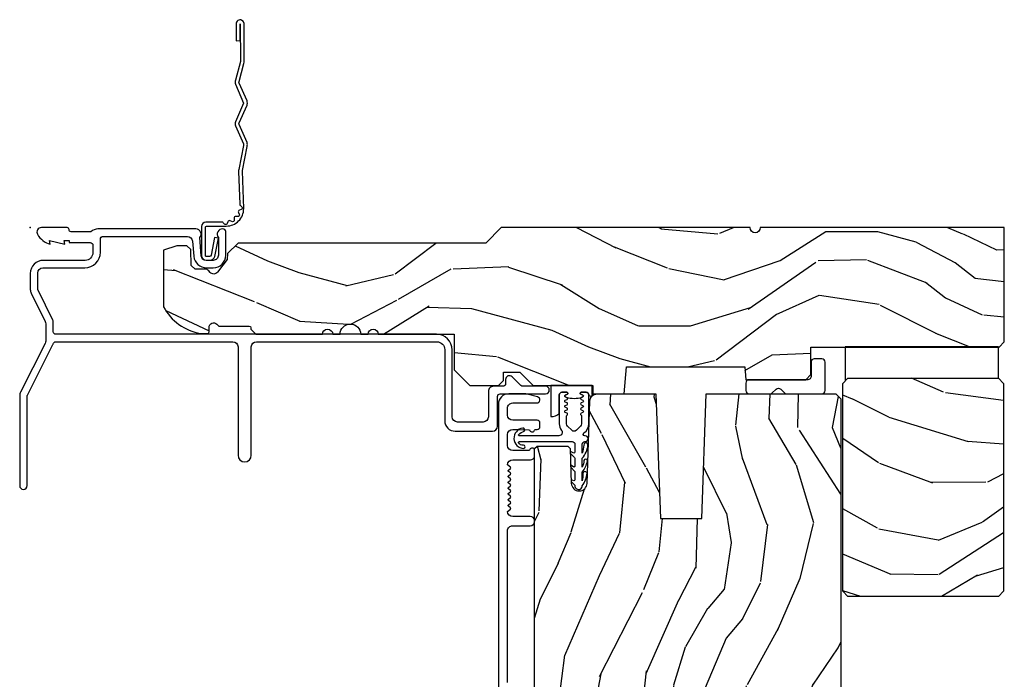
# Model space of a CAD drawing. Units: inches. Extents: x 0.4 to 64.3, y 2 to 57.6.
# Drawn here: x 5.9 to 11.9, y 17.3 to 21.3 of the extents above; entities that cross this region are included whole.
import ezdxf

# ---------------------------------------------------------------- set-up
doc = ezdxf.new("R2010")
doc.units = ezdxf.units.IN
doc.header["$MEASUREMENT"] = 0
doc.layers.get('Defpoints').update_dxf_attribs({"color": 253})
doc.layers.add('ZP-ANNO-NPLT', color=7, linetype='Continuous', plot=False)
for name, color, linetype in [('ZP-SECT-ACCS', 165, 'Continuous'), ('ZP-SECT-ALUM', 63, 'Continuous'), ('ZP-SECT-VINL', 130, 'Continuous'), ('ZP-SECT-WDHA', 11, 'Continuous'), ('ZP-SECT-WOOD', 104, 'Continuous'), ('ZP-SECT-WSTP', 40, 'Continuous')]:
    doc.layers.add(name, color=color, linetype=linetype)

# ---------------------------------------------------------------- blocks, each defined once
blk = doc.blocks.new('WIA- 42G7 Foldout Blue Fin SPD')
at = {"layer": 'ZP-ANNO-NPLT'}
blk.add_point((0, 0), dxfattribs=at)
at = {"layer": 'ZP-SECT-ACCS'}
blk.add_lwpolyline([(1.276899459228424, 0.3395112420833186, -0.08026477305532967), (1.277713567290029, 0.3445499607728379), (1.30482201621502, 0.487609523739053, 0.1615704533000932), (1.304822016223888, 0.5124881973039521), (1.256798092948806, 0.620010141668331, -0.1615704533001526), (1.25679809294892, 0.6300875790616942), (1.304822016218431, 0.7376095234303648, 0.1615704533000934), (1.304822016227412, 0.7624881969952639), (1.25679809295233, 0.870010141668331, -0.1615704533001683), (1.256798092952444, 0.8800875790616942), (1.285300048737021, 0.9876095236984099, 0.09588515595080674), (1.287233984888452, 1.002496266866927), (1.287233984888452, 1.227535891960684, 1.001822893294183), (1.239331784813011, 1.224474587364568), (1.23909294980141, 1.125048860240895), (1.262542338987636, 1.1265903357654), (1.262781173999237, 1.226016062889073, -1.000001092557772), (1.263779020347592, 1.226081657592232), (1.264667630012504, 1.000048860313228), (1.234493814168822, 0.8874881970187118, 0.1615704531591201), (1.234493814166662, 0.8626095234744184), (1.284189597493572, 0.7500488601149016), (1.234493814172232, 0.6374881968349939, 0.1615704533000896), (1.234493814163251, 0.6126095232700948), (1.282517737438333, 0.5050875788127769, -0.1615704533001815), (1.282517737438219, 0.4950101414194137), (1.254934729380786, 0.3505203331122857, 0.08026477302403139), (1.252899459228423, 0.3379235363932764), (1.261025617859367, 0.1403115594507369, 0.2172493365759632), (1.264665579739734, 0.1325667504928276), (1.272631555338741, 0.1257518702565505, -0.5855599422155324), (1.269339817384072, 0.1084098770790263), (1.259123491302354, 0.105081135870762, 0.4605097357481115), (1.253237738501561, 0.09087167163420418), (1.258027558359608, 0.08145205162557545, -0.6036618419643542), (1.247846982127307, 0.06675409556433465), (1.237637386889595, 0.06752409551216942, 0.4605097357324635), (1.226773702623269, 0.05649752260421792), (1.227582417812222, 0.04611306358623324, -0.5855599423039615), (1.212992166607741, 0.03617803283799503), (1.203414357675378, 0.04104829080802119, 0.4605097357400129), (1.189110203401675, 0.03487192235533598), (1.18593113035687, 0.02511494672054937, -0.585559942305764), (1.168649524227455, 0.02151962256738216), (1.161510983432869, 0.02986392794187509, 0.2159645946919557), (1.154307129088217, 0.0331277079119161), (1.056945998073765, 0.03301409164612323, 0.4142135623720373), (1.030565727054046, 0.006592848202842561), (1.030689613092626, -0.1692590541996424, 0.4141699716873529), (1.057953204851778, -0.1964940986750321), (1.078711911757729, -0.1964779905284786, 0.3300162725305506), (1.110552663998796, -0.1728551627494141), (1.132000000000012, -0.063880471070064), (1.108958335594828, -0.05919859286473184), (1.087954799796456, -0.1659891407263956, -0.3300162725321485), (1.078693584958309, -0.1728600865347687), (1.057934878052301, -0.1728761946813222, -0.3902962473333499), (1.054189613092639, -0.1692590541995003), (1.054188387546084, 0.0004814346918351475, -0.4142135623754232), (1.063202988880938, 0.009510037022494089), (1.179995563431739, 0.009495889985458916, 0.4142135623731925), (1.284788441989271, 0.1142913246526689)], format="xyb", close=True, dxfattribs=at)
blk = doc.blocks.new('CS AS SF C (L9-16G) F H')
at = {"layer": 'ZP-SECT-WDHA'}
h = blk.add_hatch(dxfattribs=at)
h.set_pattern_fill('WOOD3', color=256, scale=2, angle=345, style=0, pattern_type=2)
h.set_pattern_definition([(340.2364000000001, (4.032998475334864, -0.5693352160183167), (-20.73273629932057, 7.62585477704232), [0.240832, -23.842358]), (356.3099000000001, (4.259644292742166, -0.6507703033686312), (8.245044928032852, -0.1387056719379369), [0.3059419999999986, -9.892097999999955]), (30.00000000000006, (4.56495118333504, -0.6704604673220729), (0.5176382503876059, 1.931852250387606), [0.2262739999999993, -2.602151999999989]), (31.84759999999999, (4.76091036275767, -0.5573233823322425), (34.81049868913016, 21.73083530170792), [0.4386339999999999, -43.42478999999998]), (357.9946, (5.133510205077243, -0.3258728314505106), (-18.42194128285353, 0.7950445838647036), [0.266834, -26.416494]), (345, (5.400180062618517, -0.3352102335998097), (2.449489742783178, 1.414213562373095), [0.5, -1.5]), (335.5376999999999, (5.883142975763064, -0.4646197561510235), (-9.141622630569893, 4.520038909312657), [0.24331, -11.922214]), (339.2893999999999, (4.17276075969022, -0.04773526982216936), (-16.86902498875635, 6.590596705743252), [0.200998, -19.898754]), (345, (4.360769544046036, -0.1188175953684549), (2.449489742783178, 1.414213562373095), [0.3, -1.7]), (13.30080000000001, (4.650547291932696, -0.1964633088991832), (24.35619188532475, 5.897110593065792), [0.2952959999999999, -29.23434999999999]), (37.12499999999997, (4.937922673082142, -0.1285266449453957), (-10.31560019784085, -7.588703196881118), [0.4560699999999998, -22.34743799999999]), (24.28940000000004, (5.301556760680057, 0.1467373198900077), (14.17930141153508, 6.553428679492542), [0.2842539999999998, -28.14108799999999]), (351.3402, (5.560647870582045, 0.2636637786994243), (15.97245097408404, -2.20924970951263), [0.362216, -17.748554]), (333.1113, (5.918733929850248, 0.2091259555140823), (-25.49299819806041, 13.04250717606322), [0.38833, -38.444646]), (338.2902, (4.333228567653748, 0.5511387424770646), (16.86903187780685, -6.590583160368753), [0.342344, -33.89214]), (348.3665, (4.651290586787979, 0.4245032340905937), (31.42726889664922, -6.350336260153199), [0.3405879999999998, -33.71818599999997]), (18.69009999999998, (4.984881748628311, 0.3558232752815229), (-4.381341231832554, -0.8965782791524701), [0.3605559999999993, -6.850547999999989]), (32.48959999999997, (5.326423305535457, 0.4713627270085681), (25.01252207718589, 16.07400883747873), [0.3255759999999994, -32.23206399999992]), (359.9314, (5.601043558143658, 0.6462447353953849), (22.80328190563445, 0.1015298041187664), [0.3104839999999986, -30.73786599999991]), (345, (5.911526829638717, 0.6458730879678569), (2.449489742783178, 1.414213562373095), [0.24, -1.76]), (332.0054, (6.143349027948091, 0.5837565171432288), (16.35139142990881, -8.5224418346587), [0.266834, -26.416494]), (345, (4.543874012299227, -1.058217804920105), (2.449489742783178, 1.414213562373095), [0, -2]), (208.1524, (4.891978957190929, -0.8409093896621016), (36.22470476129982, 19.28135853233767), [0.4386339999999999, -43.42478999999999]), (191.5651, (5.022875069452709, 0.8839866094621129), (-2.449488793843371, -1.414216527814518), [0.1788859999999996, -4.293249999999987]), (173.1301, (4.847621413638251, 0.8481235905753692), (-12.1087472403755, 1.173978017408684), [0.2828419999999998, -13.85929199999999]), (141.8013999999999, (4.566809420473248, 0.8819558901525397), (-8.623980876161776, 6.4518961769796), [0.1523159999999999, -15.07922999999999]), (11.56509999999998, (4.891978957190929, -0.8409093896621016), (2.449488793843371, 1.414216527814518), [0.2236059999999996, -4.248529999999988]), (351.7098, (5.111046026959059, -0.7960806160537004), (-17.90430172361463, 2.726903496270144), [0.3423439999999998, -33.89213999999998]), (334.8753, (5.449813569701348, -0.8454420583369711), (31.28855703919945, -14.59541845663025), [0.5688579999999976, -56.31699199999986]), (334.6952, (3.976058285412307, -0.7818388978018902), (11.07347633409715, -5.037670791475593), [0.223606, -22.137072]), (0.5240999999999929, (4.178209205391852, -0.8774161207759335), (-22.80328327801024, -0.1015311417555722), [0.3736299999999991, -36.98945199999989]), (27.87890000000003, (4.551824407366041, -0.8739983943839889), (-31.32572997009186, -16.45292377112678), [0.3821, -37.827846]), (19.69520000000001, (4.889576590453714, -0.6953270121774722), (22.94197652308625, 8.34660027022256), [0.316227999999999, -31.30654799999993]), (354.4623, (5.187304733407302, -0.5887533151721982), (10.17689688454058, -0.6563427937260815), [0.3649659999999988, -11.80055999999996]), (338.4180999999999, (5.550567173577576, -0.6239726218317401), (-31.80621157568266, 12.66352589004998), [0.5234499999999996, -51.82155999999998]), (336.8699, (4.105467807963635, -0.298875984657343), (-11.07347172687423, 5.037678833627351), [0.282842, -13.859292]), (356.3099000000001, (4.365574277520466, -0.4099823503376001), (8.245044928032852, -0.1387056719379369), [0.3059419999999986, -9.892097999999955]), (27.51040000000003, (4.67088116811334, -0.4296725142910418), (-26.4267610325051, -13.62447511282274), [0.325576, -32.23206399999999]), (30.00000000000006, (4.959643556345156, -0.2792854033319827), (0.5176382503876059, 1.931852250387606), [0.3676959999999986, -2.460731999999989]), (2.353999999999954, (5.278077222907029, -0.09543764022350842), (-27.18462489909141, -0.9980997716657729), [0.335262, -33.190848]), (341.6335000000001, (5.613055391829732, -0.08166715202742125), (-30.39198136613938, 10.21408192445845), [0.3405879999999998, -33.71818599999997]), (327.8973, (5.936293791865921, -0.1889841438880921), (17.76560793189051, -10.97192804976997), [0.27203, -26.930912]), (336.2538000000001, (4.234877330514848, 0.1840869284872042), (13.00532002322399, -5.55532604857872), [0.263058, -26.042834]), (359.9314, (4.475665283545879, 0.07815694370901838), (22.80328190563445, 0.1015298041187664), [0.3104839999999986, -30.73786599999991]), (17.00540000000006, (4.786148555040711, 0.07778529628137676), (-11.21217106717749, -3.207367188353085), [0.3773599999999995, -18.49060399999997]), (34.89910000000003, (5.14700862847377, 0.1881483671063506), (-27.97966060162447, -19.42005722318663), [0.49679, -49.18218]), (0.9453999999999926, (5.554456130025244, 0.4723780866634115), (-8.245044887886346, 0.1387009876649785), [0.2912039999999993, -14.26901599999998]), (338.991, (5.845620884994389, 0.4771828201378412), (18.80087830766114, -7.108231107164204), [0.3821, -37.827846]), (321.8014, (6.202319937180221, 0.3401945499473413), (8.623980876161774, -6.4518961769796), [0.1523159999999999, -15.07922999999999]), (335.5376999999999, (4.390168757576305, 0.7636424242606381), (-9.141622630569893, 4.520038909312657), [0.24331, -11.922214]), (355.008, (4.611638194081536, 0.6628888203845236), (22.28564529559467, -1.830308748838561), [0.345254, -34.1801]), (22.40540000000001, (4.95558211772601, 0.6328458946269393), (30.29044298087809, 12.58924448050501), [0.4280179999999988, -42.37384999999984]), (14.05459999999997, (4.833651760185887, -1.135863518450833), (15.59351468587809, 4.103939832354314), [0.2059119999999997, -20.38534799999997]), (355.7843, (5.033400313428217, -1.085858363940361), (-32.46254003761121, 2.486653166740608), [0.4275519999999989, -42.32756599999985]), (337.8750000000001, (5.459794684077849, -1.117288296780316), (-13.00532510100378, 5.555315161509833), [0.4837359999999999, -15.64078])])
edge = h.paths.add_edge_path()
edge.add_line((5.863905292934589, -1.13686837721616e-13), (4.395000000000039, -1.13686837721616e-13))
edge.add_arc((4.363999999999976, -1.13686837721616e-13), 0.03100000000006276, -180, 0, ccw=False)
edge.add_line((4.332999999999913, -1.13686837721616e-13), (2.834905292934593, -1.13686837721616e-13))
edge.add_line((2.834905292934593, -1.13686837721616e-13), (2.741905292934518, -0.09300000000018827))
edge.add_line((2.741905292934518, -0.09300000000018827), (1.250470397599031, -0.09300000000007458))
edge.add_line((1.250470397599031, -0.09300000000007458), (1.186306628803493, -0.1549622312753627))
edge.add_line((1.186306628803493, -0.1549622312753627), (1.185013241419313, -0.192000000000121))
edge.add_line((1.185013241419313, -0.192000000000121), (1.127048978033201, -0.267793709886746))
edge.add_arc((1.104013241419409, -0.2501768191661995), 0.02899999999999175, 220.7473395039, 322.5925600692937, ccw=False)
edge.add_line((1.082042977890922, -0.2691058318316664), (1.07425878878945, -0.2600709873346432))
edge.add_arc((1.052288525261048, -0.2789999999999679), 0.02899999999985272, 40.74733950380708, 89.99999999994165)
edge.add_line((1.052288525261076, -0.2500000000001137), (0.992013241419329, -0.2500000000001137))
edge.add_line((0.992013241419329, -0.2500000000001137), (0.9692454524918617, -0.2280134018055833))
edge.add_line((0.9692454524918617, -0.2280134018055833), (0.9658921226179586, -0.1319865981945441))
edge.add_line((0.9658921226179586, -0.1319865981945441), (0.9431243336904913, -0.1100000000001273))
edge.add_line((0.9431243336904913, -0.1100000000001273), (0.8819052929346185, -0.1100000000001273))
edge.add_line((0.8819052929346185, -0.1100000000001273), (0.8019052929345776, -0.1360000000000809))
edge.add_line((0.8019052929345776, -0.1360000000000809), (0.8019052929345776, -0.4762000000002899))
edge.add_arc((1.077340759951539, -0.3292165196049268), 0.3121999999999839, 208.0861806401827, 260.351171837658)
edge.add_line((1.025013241419572, -0.6370000000002847), (1.066013241419398, -0.6370000000002847))
edge.add_arc((1.066013241419398, -0.6270000000002938), 0.01000000000000212, 270.0000000000636, 359.9999999999358)
edge.add_line((1.076013241419389, -0.6270000000002938), (1.076013241419389, -0.6010000000002265))
edge.add_arc((1.104013241419352, -0.6010000000002833), 0.02799999999997249, 45.00000000001228, 179.9999999998853, ccw=False)
edge.add_line((1.123812231292561, -0.5812010101270744), (1.134611221165699, -0.5920000000003256))
edge.add_line((1.134611221165699, -0.5920000000003256), (1.317540153353946, -0.5920000000003256))
edge.add_arc((1.317540153353946, -0.6020000000003165), 0.009999999999990794, -6.821210263296962e-13, 90.00000000000131, ccw=False)
edge.add_line((1.327540153353937, -0.6020000000003165), (1.327540153353937, -0.6110000000003311))
edge.add_line((1.327540153353937, -0.6110000000003311), (1.358540153353999, -0.6420000000002801))
edge.add_line((1.358540153353999, -0.6420000000002801), (1.758999999999958, -0.6420000000002801))
edge.add_arc((1.789999999999964, -0.6420000000002801), 0.03100000000000591, 0, 180, ccw=False)
edge.add_line((1.82099999999997, -0.6420000000002801), (1.864999999999952, -0.6420000000002801))
edge.add_arc((1.926999999999964, -0.6420000000002801), 0.06200000000001182, 0, 180, ccw=False)
edge.add_line((1.988999999999976, -0.6420000000002801), (2.032999999999959, -0.6420000000002801))
edge.add_arc((2.063999999999965, -0.6420000000002801), 0.03100000000000591, 0, 180, ccw=False)
edge.add_line((2.09499999999997, -0.6420000000002801), (2.551999999999964, -0.6420000000002801))
edge.add_line((2.551999999999964, -0.6420000000002801), (2.551999999999964, -0.8560000000001082))
edge.add_line((2.551999999999964, -0.8560000000001082), (2.646000000000015, -0.9500000000000455))
edge.add_line((2.646000000000015, -0.9500000000000455), (2.81800000000004, -0.9500000000000455))
edge.add_line((2.81800000000004, -0.9500000000000455), (2.84899999999999, -0.9190000000000964))
edge.add_line((2.84899999999999, -0.9190000000000964), (2.84899999999999, -0.8690000000000282))
edge.add_line((2.84899999999999, -0.8690000000000282), (2.946999999999946, -0.8690000000000282))
edge.add_line((2.946999999999946, -0.8690000000000282), (3.027999999999963, -0.9500000000000455))
edge.add_line((3.027999999999963, -0.9500000000000455), (3.386000000000024, -0.9500000000000455))
edge.add_line((3.386000000000024, -0.9500000000000455), (3.386000000000024, -1.000000000000114))
edge.add_line((3.386000000000024, -1.000000000000114), (3.574999999999989, -1.000000000000114))
edge.add_line((3.574999999999989, -1.000000000000114), (3.589173163491125, -0.8380000000000791))
edge.add_line((3.589173163491125, -0.8380000000000791), (4.300826836508861, -0.8380000000000791))
edge.add_line((4.300826836508861, -0.8380000000000791), (4.307563463600275, -0.9150000000000773))
edge.add_line((4.307563463600275, -0.9150000000000773), (4.66900000221591, -0.9150000000000773))
edge.add_line((4.66900000221591, -0.9150000000000773), (4.700000002215859, -0.8840000000001282))
edge.add_line((4.700000002215859, -0.8840000000001282), (4.700000002215859, -0.7190000000002783))
edge.add_line((4.700000002215859, -0.7190000000002783), (5.832999999999913, -0.7190000000002783))
edge.add_line((5.832999999999913, -0.7190000000002783), (5.863905292934589, -0.6880947070657157))
edge.add_line((5.863905292934589, -0.6880947070657157), (5.863905292934589, -1.13686837721616e-13))
h = blk.add_hatch(dxfattribs=at)
h.set_pattern_fill('WOOD3', color=256, scale=2, angle=163, style=0, pattern_type=2)
h.set_pattern_definition([(158.2364, (6.579176850055909, -2.152475294356776), (20.45396798290167, -8.344771374467804), [0.240832, -23.84235799999999]), (174.3099, (6.355511142719237, -2.063179990104061), (-8.235181511295936, 0.4263690944681484), [0.305942, -9.892097999999997]), (208, (6.051077413646965, -2.032846764045019), (-0.5847435903937086, -1.91261010378108), [0.226274, -2.602152]), (209.8476, (5.85128917993724, -2.139076052243468), (-35.54768828883149, -20.50272857977593), [0.4386340000000001, -43.42478999999999]), (175.9946, (5.470838807637051, -2.357382062734814), (18.38297247813528, -1.437476743240211), [0.2668339999999999, -26.41649399999999]), (163, (5.204657268803295, -2.338743704864669), (-2.497352921371544, -1.327866102480597), [0.5, -1.5]), (153.5376999999999, (4.726504890821779, -2.192557852503313), (8.978306718050995, -4.836323452587549), [0.24331, -11.922214]), (157.2893999999999, (6.421296129505635, -2.668879862576802), (16.6287403265194, -7.175302374271582), [0.200998, -19.898754]), (163, (6.23588261240748, -2.591279426513012), (-2.497352921371544, -1.327866102480597), [0.3, -1.7]), (191.3008, (5.948991185618567, -2.50356791509617), (-24.54716094300747, -5.043499394239721), [0.295296, -29.23435]), (215.125, (5.659419910406996, -2.5614339377031), (10.57415813511433, 7.224071108844612), [0.45607, -22.347438]), (202.2894, (5.286400765037158, -2.823839572527419), (-14.3993751268171, -6.054586024953077), [0.284254, -28.141088]), (169.3402, (5.023386811875199, -2.93165265356177), (-15.88561928555968, 2.765334394382427), [0.362216, -17.748554]), (151.1113, (4.667422231539597, -2.864651030100106), (25.02229161617255, -13.92425483963839), [0.38833, -38.444646]), (156.2902000000001, (6.240025672577538, -3.261788811273902), (-16.62874768410002, 7.175289077572956), [0.3423439999999997, -33.89213999999998]), (166.3665, (5.926576923739013, -3.12413024142964), (-31.18650071420278, 7.443263674111074), [0.340588, -33.718186]), (196.6901, (5.595585872617129, -3.043849956943177), (4.409962367830814, 0.7431255040166734), [0.360556, -6.850547999999999]), (210.4896, (5.250220104883667, -3.147399396718953), (-25.55825994297176, -15.19129255384614), [0.325576, -32.232064]), (177.9314, (4.969663849438341, -3.312590763111075), (-22.79293410148564, 0.6943551067665475), [0.310484, -30.737866]), (163, (4.659382686271613, -3.301383632171309), (-2.497352921371544, -1.327866102480597), [0.24, -1.759999999999999]), (150.0053999999999, (4.429869544840486, -3.231214423037841), (-16.04400167334359, 9.087905524651102), [0.266834, -26.416494]), (163, (6.085674280964561, -1.646061220401236), (-2.497352921371544, -1.327866102480597), [0, -2]), (26.15240000000003, (5.73019743787809, -1.851088569867784), (-36.87554735843706, -18.00538888531859), [0.4386339999999999, -43.42478999999998]), (9.565100000000033, (5.539183061757605, -3.570365600516226), (2.497352076502218, 1.327869099233074), [0.178886, -4.293249999999999]), (351.1301, (5.715581559089514, -3.540640692794824), (12.0603996767767, -1.595852046107204), [0.282842, -13.859292]), (319.8014, (5.995041758948069, -3.584252579878665), (8.393559450670802, -6.748938448303022), [0.152316, -15.07923]), (189.5651, (5.73019743787809, -1.851088569867784), (-2.497352076502219, -1.327869099233074), [0.2236059999999999, -4.248529999999997]), (169.7098, (5.509699316213208, -1.888244704519536), (17.79822734718652, -3.350093459302553), [0.342344, -33.89214000000001]), (152.8752999999999, (5.172860830996868, -1.827090515152321), (-30.7601241373409, 15.67848221527703), [0.568858, -56.31699200000001]), (152.6952, (6.643498625094914, -1.942088248044911), (-10.89091849633435, 5.421060729349781), [0.2236059999999999, -22.13707199999999]), (178.5241, (6.444806446971953, -1.839514282767368), (22.79293551970828, -0.6943538178398186), [0.37363, -36.989452]), (205.8789, (6.071299564352984, -1.829890944663504), (31.88084594068392, 15.34964888471388), [0.3821, -37.827846]), (197.6952, (5.727517589455424, -1.996666103891528), (-23.21929303946757, -7.540852312839229), [0.316228, -31.306548]), (172.4623, (5.426251446054941, -2.092784316736953), (-10.14779136076372, 1.011111546693648), [0.364966, -11.80056]), (156.4181, (5.064439431624891, -2.044908788394537), (31.344885410924, -13.76583238823936), [0.5234499999999997, -51.82155999999998]), (154.8699, (6.497312772733544, -2.420240626026413), (10.89091361125098, -5.421068605812716), [0.282842, -13.859292]), (174.3099, (6.241242309252804, -2.300124358465524), (-8.235181511295936, 0.4263690944681484), [0.305942, -9.892097999999997]), (205.5104, (5.936808580180525, -2.269791132406482), (26.88614988798455, 12.69389479119331), [0.3255759999999999, -32.23206399999998]), (208, (5.6429736637104, -2.410008969584908), (-0.5847435903937086, -1.91261010378108), [0.367696, -2.460732]), (180.354, (5.318317783932095, -2.58263156290738), (27.20289793979688, 0.0487620292280626), [0.335262, -33.190848]), (159.6335000000001, (4.983063091551649, -2.584703092992413), (30.01700107381327, -11.26852463519537), [0.3405879999999998, -33.71818599999997]), (145.8973, (4.663766908618676, -2.466170618267427), (-17.37187083675603, 11.58525502309056), [0.2720299999999999, -26.93091199999999]), (154.2538, (6.351126920372174, -2.898393004007943), (-12.80351945054413, 6.005821017315288), [0.2630579999999998, -26.04283399999999]), (177.9314, (6.114182552010696, -2.784124170541503), (-22.79293410148564, 0.6943551067665475), [0.310484, -30.737866]), (195.0054, (5.803901388843968, -2.772917039601737), (11.31727641611973, 2.814114219735264), [0.37736, -18.490604]), (212.8991, (5.439409525991245, -2.870619045283064), (28.64036637139408, 18.43175097613516), [0.49679, -49.18217999999999]), (178.9454, (5.022290756288434, -3.140455907037733), (8.235181634652653, -0.4263644116476298), [0.291204, -14.269016]), (156.991, (4.731135688240968, -3.135096210192415), (-18.54135163249375, 7.760042155334038), [0.3821, -37.827846]), (139.8013999999999, (4.37943474916392, -2.985742772159256), (-8.393559450670802, 6.748938448303024), [0.152316, -15.07923]), (153.5376999999999, (6.175703897538533, -3.472175857585768), (8.978306718050995, -4.836323452587549), [0.24331, -11.922214]), (173.008, (5.957885624296317, -3.363754458213776), (-22.20819262847394, 2.606951578708766), [0.345254, -34.18010000000001]), (200.4054, (5.615199704985521, -3.321726363965837), (-30.71134915766887, -11.52445423798903), [0.4280179999999999, -42.37384999999997]), (192.0546, (5.798782854175649, -1.558349708984423), (-15.72724097270063, -3.557234008732985), [0.205912, -20.385348]), (173.7843, (5.597410827630029, -1.601353277730624), (32.35598179133584, -3.618064673815965), [0.4275519999999998, -42.32756599999995]), (155.8750000000001, (5.172373093747737, -1.555061542224109), (12.80352490518391, -6.005810314090468), [0.4837359999999997, -15.64077999999999])])
h.paths.add_polyline_path([(4.891000000000005, -2.188000000000017), (4.891000000000005, -0.9370000000000402), (4.921999999999997, -0.9060000000000343), (5.828000000000003, -0.9060000000000343), (5.859000000000002, -0.9370000000000402), (5.859000000000002, -2.188000000000017), (5.828000000000003, -2.219000000000023), (4.921999999999997, -2.219000000000023)])
h = blk.add_hatch(dxfattribs=at)
h.set_pattern_fill('WOOD3', color=256, scale=2, angle=73, style=0, pattern_type=2)
h.set_pattern_definition([(68.23640000000003, (5.164547172214441, -3.809704715920162), (-8.34477137446781, -20.45396798290167), [0.240832, -23.842358]), (84.3099, (5.253842476467184, -3.586039008583498), (0.42636909446815, 8.235181511295936), [0.305942, -9.892097999999999]), (118, (5.284175702526227, -3.281605279511211), (-1.91261010378108, 0.5847435903937088), [0.226274, -2.602152]), (119.8476, (5.177946414327778, -3.081817045801472), (-20.50272857977592, 35.54768828883149), [0.4386339999999993, -43.42478999999991]), (85.9946, (4.959640403836431, -2.701366673501298), (-1.437476743240215, -18.38297247813529), [0.2668339999999993, -26.41649399999995]), (73, (4.97827876170652, -2.435185134667563), (-1.327866102480597, 2.497352921371545), [0.5, -1.5]), (63.53769999999998, (5.124464614067904, -1.957032756686033), (-4.836323452587552, -8.978306718050995), [0.24331, -11.922214]), (67.28939999999999, (4.648142603994415, -3.651823995369881), (-7.175302374271586, -16.6287403265194), [0.200998, -19.898754]), (73, (4.725743040058205, -3.46641047827174), (-1.327866102480597, 2.497352921371545), [0.3, -1.7]), (101.3008, (4.813454551475047, -3.179519051482828), (-5.043499394239715, 24.54716094300748), [0.295296, -29.23435]), (125.125, (4.755588528868145, -2.889947776271242), (7.224071108844608, -10.57415813511433), [0.45607, -22.347438]), (112.2894, (4.493182894043798, -2.516928630901418), (-6.054586024953074, 14.3993751268171), [0.2842539999999993, -28.14108799999996]), (79.3402, (4.385369813009447, -2.253914677739459), (2.76533439438243, 15.88561928555968), [0.362216, -17.748554]), (61.11129999999999, (4.45237143647114, -1.89795009740385), (-13.92425483963839, -25.02229161617255), [0.38833, -38.444646]), (66.29019999999998, (4.055233655297343, -3.470553538441777), (7.17528907757296, 16.62874768410003), [0.342344, -33.89214]), (76.3665, (4.192892225141577, -3.157104789603267), (7.443263674111081, 31.18650071420278), [0.340588, -33.718186]), (106.6901, (4.273172509628068, -2.826113738481382), (0.7431255040166724, -4.409962367830815), [0.360556, -6.850548]), (120.4896, (4.169623069852264, -2.480747970747927), (-15.19129255384614, 25.55825994297176), [0.325576, -32.232064]), (87.93140000000001, (4.004431703460114, -2.200191715302594), (0.6943551067665528, 22.79293410148564), [0.310484, -30.737866]), (73, (4.015638834399908, -1.889910552135859), (-1.327866102480597, 2.497352921371545), [0.24, -1.76]), (60.00539999999998, (4.085808043533348, -1.660397410704746), (9.087905524651106, 16.04400167334359), [0.266834, -26.416494]), (73, (5.670961246169952, -3.3162021468288), (-1.327866102480597, 2.497352921371545), [0, -2]), (296.1524000000001, (5.465933896703405, -2.960725303742322), (-18.00538888531858, 36.87554735843706), [0.438634, -43.42479]), (279.5651, (3.746656866054991, -2.769710927621873), (1.327869099233074, -2.497352076502219), [0.1788859999999996, -4.293249999999988]), (261.1301, (3.776381773776393, -2.946109424953761), (-1.595852046107206, -12.0603996767767), [0.282842, -13.859292]), (229.8014, (3.732769886692552, -3.225569624812323), (-6.748938448303024, -8.393559450670804), [0.152316, -15.07923]), (99.56509999999996, (5.465933896703405, -2.960725303742322), (-1.327869099233074, 2.497352076502219), [0.2236059999999999, -4.248529999999999]), (79.7098, (5.428777762051652, -2.740227182077462), (-3.350093459302556, -17.79822734718652), [0.342344, -33.89214]), (62.87529999999996, (5.489931951418896, -2.4033886968611), (15.67848221527704, 30.76012413734089), [0.568858, -56.31699200000001]), (62.69520000000001, (5.374934218526334, -3.874026490959182), (5.421060729349783, 10.89091849633435), [0.223606, -22.137072]), (88.5241, (5.47750818380382, -3.675334312836213), (-0.6943538178398221, -22.79293551970828), [0.37363, -36.989452]), (115.8789, (5.487131521907713, -3.30182743021723), (15.34964888471387, -31.88084594068392), [0.3821, -37.827846]), (107.6952, (5.320356362679718, -2.958045455319677), (-7.540852312839225, 23.21929303946757), [0.316228, -31.306548]), (82.4623, (5.224238149834264, -2.656779311919195), (1.01111154669365, 10.14779136076372), [0.364966, -11.80056]), (66.41809999999998, (5.272113678176652, -2.294967297489137), (-13.76583238823937, -31.34488541092399), [0.52345, -51.82156]), (64.86989999999992, (4.896781840544804, -3.727840638597797), (-5.421068605812717, -10.89091361125097), [0.282842, -13.859292]), (84.3099, (5.016898108105693, -3.471770175117058), (0.42636909446815, 8.235181511295936), [0.305942, -9.892097999999999]), (115.5104, (5.047231334164735, -3.167336446044771), (12.69389479119331, -26.88614988798455), [0.325576, -32.232064]), (118, (4.907013496986337, -2.873501529574639), (-1.91261010378108, 0.5847435903937088), [0.367696, -2.460732]), (90.35399999999984, (4.734390903663837, -2.548845649796363), (0.04876202922805728, -27.20289793979688), [0.335262, -33.190848]), (69.63350000000003, (4.732319373578832, -2.213590957415903), (-11.26852463519538, -30.01700107381327), [0.340588, -33.718186]), (55.89729999999997, (4.850851848303819, -1.894294774482944), (11.58525502309056, 17.37187083675603), [0.27203, -26.930912]), (64.2538, (4.418629462563274, -3.581654786236413), (6.005821017315288, 12.80351945054413), [0.263058, -26.042834]), (87.93140000000001, (4.532898296029714, -3.34471041787495), (0.6943551067665528, 22.79293410148564), [0.310484, -30.737866]), (105.0054, (4.544105426969509, -3.034429254708215), (2.814114219735262, -11.31727641611973), [0.37736, -18.490604]), (122.8991, (4.446403421288153, -2.669937391855512), (18.43175097613515, -28.64036637139408), [0.49679, -49.18218]), (88.94539999999999, (4.176566559533455, -2.252818622152688), (-0.4263644116476313, -8.235181634652655), [0.291204, -14.269016]), (66.99100000000001, (4.181926256378802, -1.961663554105229), (7.760042155334039, 18.54135163249375), [0.3821, -37.827846]), (49.80139999999996, (4.33127969441199, -1.609962615028167), (6.748938448303026, 8.393559450670802), [0.152316, -15.07923]), (63.53769999999998, (3.844846608985449, -3.406231763402786), (-4.836323452587552, -8.978306718050995), [0.24331, -11.922214]), (83.00800000000001, (3.953268008357441, -3.188413490160571), (2.606951578708771, 22.20819262847393), [0.345254, -34.1801]), (110.4054, (3.99529610260538, -2.84572757084976), (-11.52445423798903, 30.71134915766887), [0.428018, -42.37385]), (102.0546, (5.758672757586794, -3.029310720039916), (-3.557234008732982, 15.72724097270063), [0.205912, -20.385348]), (83.7843, (5.715669188840593, -2.827938693494275), (-3.618064673815971, -32.35598179133584), [0.4275519999999993, -42.3275659999999]), (65.87499999999999, (5.761960924347079, -2.402900959611998), (-6.00581031409047, -12.80352490518391), [0.4837359999999999, -15.64078])])
edge = h.paths.add_edge_path()
edge.add_line((4.627817451906765, -4.822047381466945), (4.466393781201702, -4.822047381466923))
edge.add_line((4.466393781201702, -4.822047381466916), (4.464211233108415, -4.884547381467328))
edge.add_line((4.464211233108415, -4.884547381467314), (3.55835280767036, -4.884547381467284))
edge.add_arc((3.55835280767036, -5.134547381467314), 0.2500000000000044, 89.99999999999756, 175.9999999999507)
edge.add_line((3.308961795105404, -5.117108263031071), (3.308082316509569, -5.129685392908041))
edge.add_arc((3.277157830951552, -5.127522942221958), 0.03099999999996653, 271.99999999961585, 356.0000000000214, ccw=False)
edge.add_line((3.278239715349116, -5.158504057859545), (3.259436373882579, -5.159160685012385))
edge.add_arc((3.260518258280058, -5.190141800649883), 0.03099999999992311, 91.99999999942807, 178.0000000001022)
edge.add_line((3.229537142642528, -5.189059916252177), (3.225247472393619, -5.311899999999959))
edge.add_line((3.225247472393619, -5.31189999999998), (3.09899999999999, -5.311899999999959))
edge.add_line((3.09899999999999, -5.311899999999952), (3.036000000000001, -5.24889999999985))
edge.add_line((3.036000000000001, -5.24889999999985), (3.036000000000115, -1.329752146434188))
edge.add_line((3.036000000000115, -1.329752146434174), (3.051000000000101, -1.314752146434232))
edge.add_line((3.051000000000101, -1.314752146434245), (3.235442774882983, -1.314752146434312))
edge.add_line((3.235442774882983, -1.314752146434301), (3.249673765832938, -1.328983137384334))
edge.add_line((3.249673765832938, -1.328983137384341), (3.257000000000005, -1.538779034604483))
edge.add_arc((3.304500000000019, -1.537120298053622), 0.04752895335420817, 181.999999999986, 357.9999999999518)
edge.add_line((3.352000000000032, -1.538779034604545), (3.369297986125787, -1.04342952264779))
edge.add_arc((3.414270573341071, -1.044999999999391), 0.0449999999994294, 90.00000000000512, 177.9999999999602, ccw=False)
edge.add_line((3.414270573341071, -0.9999999999999716), (3.766809422881295, -0.9999999999999858))
edge.add_line((3.766809422881295, -1), (3.79299999999995, -1.750000000000071))
edge.add_line((3.79299999999995, -1.750000000000057), (4.042999999999836, -1.750000000000179))
edge.add_line((4.042999999999836, -1.750000000000171), (4.069190577118945, -0.9999999999996998))
edge.add_line((4.069190577118945, -0.9999999999997158), (4.849000000000103, -1.000000000000066))
edge.add_line((4.849000000000103, -1.000000000000057), (4.880000000000052, -1.031000000000025))
edge.add_line((4.880000000000052, -1.031000000000034), (4.879999999999939, -4.864547381467464))
edge.add_line((4.879999999999939, -4.864547381467446), (4.859999999999843, -4.884547381467266))
edge.add_line((4.859999999999843, -4.884547381467257), (4.630000000000052, -4.884547381467259))
edge.add_line((4.630000000000052, -4.884547381467286), (4.627817451906765, -4.822047381466945))
at = {"layer": 'ZP-ANNO-NPLT'}
blk.add_point((0, 0), dxfattribs=at)
at = {"layer": 'ZP-SECT-ALUM'}
for points in [[(1.330499999999915, -0.7180000000000177, -0.4142135623731028), (1.361499999999864, -0.6870000000000402), (2.447999999999865, -0.6870000000000687, -0.41421356237308), (2.494999999999891, -0.7340000000000941), (2.494999999999777, -1.163000000000096, 0.4142135623731321), (2.556999999999789, -1.22500000000008), (2.781593336764786, -1.22500000000008, 0.4142135623730763), (2.812593336764735, -1.194000000000131), (2.812593336764849, -1.016000000000076, -0.4142135623729365), (2.828593336764811, -1.000000000000114), (3.102093336764824, -1.000000000000114, 1), (3.102093336764824, -0.9550000000000978), (2.964747665697359, -0.9550000000000978, -0.1989123673797544), (2.953433957198399, -0.9503137084990954), (2.900856792732156, -0.8977365440328526, 0.6681786379194457), (2.861593336764827, -0.9140000000001294), (2.861593336764827, -0.9390000000001351, -0.4142135623732413), (2.845593336764864, -0.9550000000000978), (2.788593336764848, -0.9550000000000978, 0.4142135623731685), (2.757593336764899, -0.9860000000000753), (2.757593336764785, -1.139000000000152, -0.4142135623728775), (2.726593336764836, -1.170000000000101), (2.570999999999799, -1.170000000000101, -0.4142135623730951), (2.53999999999985, -1.139000000000124), (2.53999999999985, -0.7360000000001321, 0.4142135623730882), (2.445999999999799, -0.6420000000001096), (0.1539999999998827, -0.6419999999999959, -0.414213562373087), (0.13799999999992, -0.6260000000000332), (0.1379999999998063, -0.5641867998978682, 0.1158912667486555), (0.1363261243043326, -0.5570620428908342), (0.04667387569531911, -0.3767935429995646, -0.1158912667491087), (0.04499999999984539, -0.3696687859925305), (0.04499999999995907, -0.2729999999999961, -0.414213562373094), (0.07599999999990814, -0.2420000000000186), (0.3279999999998608, -0.2420000000000186, 0.4142135623730951), (0.4219999999997981, -0.148000000000053), (0.4219999999999118, -0.06899999999995998, -0.4142135623726927), (0.4379999999998745, -0.05299999999999727), (0.9455937336052784, -0.05300000000005411, -0.3888787318530968), (0.9764757692461217, -0.0812981719748791), (0.984465729576641, -0.1726238364488495, 0.3888787318533197), (1.060176526631608, -0.2420000000000471), (1.100999999999999, -0.2420000000000186, 0.4142135623728909), (1.176999999999907, -0.1660000000000252), (1.176999999999794, -0.02400000000000091, 0.4531668030163185), (1.158907753933363, -0.008137386520616019, 0.6662007535348583), (1.131999999999834, -0.05863066737862255), (1.131999999999834, -0.1660000000000821, -0.4142135623732991), (1.100999999999885, -0.1970000000000596), (1.060176526631608, -0.1970000000000596, -0.3888787318529377), (1.029294490990765, -0.1687018280252062), (1.019786458769659, -0.06002452244092638, 0.6537832995125324), (0.997005557643206, -0.008000000000038199), (0.4072492603485216, -0.008000000000009777, 0.1936429293171322), (0.3650000000000091, -0.02500000000003411), (0.2449999999998909, -0.02500000000000568, -0.4142135623730246), (0.2329999999999472, -0.01300000000003365), (0.2329999999998336, -0.01199999999860779, 0.4142135623397969), (0.22099999999989, 0), (0.06699999999989359, 0, 0.5727044044951566), (0.04343106441876898, -0.04017214012878867, 0.2016130842327555), (0.1199999999998909, -0.1000000000000227), (0.1161208064243056, -0.07800000000000296), (0.2079999999998563, -0.1000000000000512), (0.204120806424271, -0.07800000000000296), (0.2329999999998336, -0.07800000000000296), (0.2329999999998336, -0.09000000000006025), (0.3609999999998763, -0.09000000000003183, -0.4142135623731601), (0.376999999999839, -0.1059999999999945), (0.376999999999839, -0.1500000000000341, -0.4142135623730621), (0.3299999999998136, -0.1970000000000312), (0.07799999999986085, -0.1970000000000312, 0.4142135623730951), (-1.13686837721616e-13, -0.2750000000000057), (-2.273736754432321e-13, -0.3729579170759791, 0.1158912667491382), (0.004917009855148535, -0.3938868907843016), (0.08975686583994502, -0.5644788592699115, -0.1158912667491471), (0.0929999999998472, -0.5782830759711715), (0.0929999999998472, -0.6825976011857051, -0.1177384551119165), (0.08965550646610154, -0.6966037770412186), (-0.05892931625544406, -0.9899878219054585, 0.1177384551119206), (-0.0640000000001919, -1.011222991750884), (-0.0640000000001919, -1.552500000000009, 1), (-0.01900000000011914, -1.552500000000009), (-0.01900000000011914, -1.014566010570036, -0.1177384551120215), (-0.01727380978911697, -1.007337016580095), (0.1362738097888041, -0.7041538186874163, 0.06955860682770118), (0.137709012103187, -0.699962412348782, -0.3593126265060326), (0.1534180242064167, -0.6870000000000118), (1.219499999999812, -0.6870000000000402, -0.4142135623730911), (1.250499999999761, -0.7180000000000177), (1.250499999999874, -1.369916459418221, 1), (1.330499999999802, -1.369916459418221)], [(4.785094709281339, -0.8100000000000307, 0.4142135623730951), (4.765094709281357, -0.7900000000000489), (4.720094709281398, -0.7900000000000489, 0.4142135623729891), (4.700094709281416, -0.8100000000000307), (4.700094709281302, -0.8950000000000387, -0.4142135623730951), (4.68009470928132, -0.9150000000000205), (4.3276581706657, -0.9150000000000489, 0.4142135623730642), (4.307658170665718, -0.9350000000000307), (4.307658170665718, -0.9800000000001319, 0.4142135623730948), (4.3276581706657, -1.000000000000114), (4.457234304349754, -1.000000000000114, 0.1989123673796253), (4.464305372161675, -0.9970710678119872), (4.489734304349781, -0.9716421356238243, -0.4142135623730931), (4.518018575597239, -0.9716421356238243), (4.543447507785459, -0.9970710678119872, 0.1989123673796624), (4.550518575597266, -1.000000000000114), (4.765094709281357, -1.000000000000114, 0.4142135623730837), (4.785094709281339, -0.9800000000001319)]]:
    blk.add_lwpolyline(points, format="xyb", close=True, dxfattribs=at)
blk.add_lwpolyline([(2.873000053609587, -2.737047381466965), (2.873000053609587, -1.824547381467198, -0.4142135623731628), (2.904000053609536, -1.793547381467249), (3.009000053609668, -1.793547381467249, 0.3593170514277348), (3.036000000000115, -1.771267811996978), (3.036000000000115, -1.760826950937428, 0.3593170514276925), (3.009000053609668, -1.738547381467185), (2.90400005360965, -1.738547381467185, -0.4142135623727263), (2.873000053609587, -1.70754738146718), (2.890413146873072, -1.694028049336168, 0.4896204739475601), (2.890413146873072, -1.686129213598036), (2.878086960346138, -1.676559299336162, -0.4896204739478628), (2.878086960346138, -1.66866046359803), (2.890413146873072, -1.659090549336156, 0.4896204739480456), (2.890413146873072, -1.651191713597996), (2.878086960346138, -1.641621799336122, -0.4896204739480048), (2.878086960346138, -1.63372296359799), (2.890413146873072, -1.624153049336115, 0.4896204739480048), (2.890413146873072, -1.616254213597955), (2.878086960346138, -1.606684299336081, -0.489620473947823), (2.878086960346138, -1.598785463597949), (2.890413146873072, -1.589215549336075, 0.4896204739478947), (2.890413146873072, -1.581316713597914), (2.878086960346138, -1.57174679933604, -0.4896204739478932), (2.878086960346138, -1.563847963597908), (2.890413146873072, -1.554278049336034, 0.4896204739477812), (2.890413146873072, -1.546379213597902), (2.878086960346138, -1.536809299336028, -0.4896204739478952), (2.878086960346138, -1.528910463597867), (2.890413146873072, -1.519340549335993, 0.4896204739479347), (2.890413146873072, -1.511441713597861), (2.878086960346138, -1.501871799335987, -0.4896204739478658), (2.878086960346138, -1.493972963597827), (2.890413146873072, -1.484403049335981, 0.4896204739479347), (2.890413146873072, -1.476504213597821), (2.878086960346138, -1.466934299335946, -0.4896204739478671), (2.878086960346138, -1.459035463597786), (2.890413146873072, -1.449465549335912, 0.4896204739475251), (2.890413146873072, -1.44156671359778), (2.873000053609587, -1.428047381466769, -0.4142135623724763), (2.904000053609536, -1.397047381466848), (3.011500053609609, -1.397047381466848, 0.3566792049640606), (3.036000000000115, -1.377022582655144), (3.036000000000115, -1.337706606197514, 0.7077848281191658), (3.007797187497488, -1.335445622678776, -0.286731384340397), (3.000768188211225, -1.340186477941131), (2.94747888349599, -1.342047381467239), (2.904000053609536, -1.342047381467239, -0.4142135623730947), (2.873000053609587, -1.311047381467233), (2.873000053609587, -1.245047381467259, -0.4142135623728445), (2.904000053609536, -1.214047381467282), (2.947478880292635, -1.21404738146731), (3.00076818797794, -1.215908285097015, -0.2867313843442144), (3.007797187264316, -1.220649140359342, 0.6806560676595884), (3.035680150299584, -1.219438685852793, -0.3199512875761798), (3.043242868537789, -1.214047381474956), (3.052003971333022, -1.214047381474984, 0.4142135623729763), (3.068003971332985, -1.198047381474964), (3.068003971332985, -1.175047381467067, 0.4142135623723713), (3.052003971333136, -1.15904738146719), (2.903999946390456, -1.15904738146719, -0.414213562373104), (2.872999946390507, -1.12804738146724), (2.872999946390621, -1.086047381467267, -0.4142135623731129), (2.90399994639057, -1.055047381467261), (3.049503971333081, -1.05504738146729, 0.8797144567788664), (3.054181556550986, -1.018648493330545), (2.991707311461994, -1.002321858787894, 0.06399139123895478), (2.974008340367561, -1.000047381467255), (2.879999946390569, -1.000047381467255, 0.4142135623730493), (2.81800000000004, -1.062047327857755), (2.81800000000004, -5.281528964542105, 0.4142135623730418)], format="xyb", dxfattribs=at)
at = {"layer": 'ZP-SECT-VINL'}
blk.add_lwpolyline([(3.341004725160019, -1.252653010042309), (3.33863261586248, -1.252653010042309, -0.73842210465569), (3.333416333361583, -1.234260753444573, 0.2542402927769408), (3.36261442140119, -1.180550190823141), (3.362614421401076, -1.006549278244734, 0.4142135623738755), (3.346615258717861, -0.9905501155614616), (3.316614401247648, -0.9905501155614616, 0.8025848516265949), (3.314078691676514, -1.001987962283351), (3.326270479068739, -1.007673086112902, -0.6370702607328842), (3.326270479068285, -1.018548779556795), (3.31607870717562, -1.023301280841338, 0.6370702607621769), (3.316078707175848, -1.034176974285458), (3.326270479068626, -1.038929475569631, -0.6370702607939704), (3.326270479068512, -1.04980516901395), (3.31607870717562, -1.054557670297925, 0.6370702607953777), (3.316078707175734, -1.065433363742329), (3.326270479068626, -1.070185865026161, -0.6370702607951142), (3.326270479068626, -1.081061558470623), (3.31607870717562, -1.085814059754341, 0.6370702608085924), (3.31607870717562, -1.096689753198859), (3.326270479068739, -1.101442254482436, -0.6370702608453093), (3.326270479068626, -1.112317947927068), (3.316078707175279, -1.11707044921036, 0.6068150184630305), (3.315614418600717, -1.127704449426659, -0.2679492827448242), (3.318614420456129, -1.132900602800987), (3.318614421408029, -1.180550190423617, -0.1989124653221844), (3.312756563954053, -1.194692302597588), (3.287756554019666, -1.219692294688457, -0.4142131282274626), (3.259472303734469, -1.219692305557032), (3.234472298751029, -1.194692356843376, -0.198912665134491), (3.228614419851056, -1.180550208258609), (3.228614420817394, -1.132900602922689, -0.2679492879938783), (3.231614422672578, -1.127704449426773, 0.6068150182745379), (3.231150134097106, -1.117070449212122), (3.220958362204669, -1.112317947927011, -0.6370702607406704), (3.220958362204897, -1.101442254483288), (3.231150134097675, -1.096689753198802, 0.6370702607875263), (3.231150134097561, -1.085814059754568), (3.220958362204669, -1.081061558470537, -0.6370702608036672), (3.220958362204669, -1.070185865026218), (3.231150134097561, -1.065433363742358, 0.6370702607947626), (3.231150134097561, -1.054557670297925), (3.220958362204556, -1.049805169014036, -0.6370702608269233), (3.220958362204669, -1.03892947556966), (3.231150134097788, -1.034176974285998, 0.6370702608440535), (3.231150134097561, -1.023301280841338), (3.220958362204215, -1.018548779558216, -0.6370702608849053), (3.220958362204669, -1.007673086113073), (3.233150149598487, -1.001987962286989, 0.7786403388671281), (3.230968648217527, -0.9905612189025987), (3.200614423323373, -0.9905501155629395, 0.4142135546978172), (3.1846144233225, -1.006550115144648), (3.184614418763772, -1.180550208664215, 0.1688499987034198), (3.198413645485402, -1.220247592219266, -0.6269095925725171), (3.182725904082872, -1.252653025290613), (2.944917337176093, -1.252653010045492, -0.484393170048764), (2.939997489359712, -1.246425533984393), (2.939997486220818, -1.246425660122327, -0.1044518956690765), (2.974039685362186, -1.224798557444444, 0.7219080555642767), (2.964670483987334, -1.205914113828726, 0.8957030600456772), (2.969999147074532, -1.329513766230548, 0.9195500829043444), (2.968536591400152, -1.309156230305405, -0.387086514628085), (2.939997486220818, -1.293880359968512, -0.4843869027821934), (2.944917337068318, -1.28765301004546), (3.262614421331477, -1.28765301004546, -0.4142135623684775), (3.278614421331554, -1.30365301004548), (3.278614421331554, -1.351505725870766, -0.4142135623618223), (3.272614421331582, -1.357505725870766), (3.256491444164908, -1.349326751930874, 0.762716424390176), (3.250493515743074, -1.356998168641155), (3.27561442136971, -1.384290334036763, -0.2520459284436106), (3.278614423708291, -1.3891646749627), (3.278614421378279, -1.434527913779732, -0.414213562384021), (3.272614421284743, -1.440527913873296), (3.259162908300368, -1.432295899188148, 0.8204992891355558), (3.253795401044272, -1.440524719601115), (3.27561442075887, -1.465580478926341, -0.2576652988925003), (3.278614423708291, -1.470561218902816), (3.27861442140113, -1.517550108891498, -0.4142135623573132), (3.272614421331582, -1.52355010896116), (3.262033928059282, -1.519453850791365, 0.8334462016031842), (3.256935263113178, -1.527860363617037), (3.275614423235652, -1.546870624296531, -0.2466908423910935), (3.278680603381531, -1.551856072214434, 1.039564600882437), (3.322614423722712, -1.55356121890398, 0.1409200338822019), (3.352026632260504, -1.47782977743941, -0.0008494785586768299), (3.352026632260504, -1.47782977743941, 0.8350857759272485), (3.327394981842303, -1.479188039576428, -0.05219763495436647), (3.322614423705659, -1.523539004900329), (3.322614423705659, -1.470561218902759, 0.1373016505166155), (3.353698996759817, -1.403327046907094, 0.9375251536212788), (3.33339586239174, -1.401380401557191, -0.08703207649117328), (3.322614423708842, -1.440539004906014), (3.322614423708842, -1.387511650647355, 0.1492000307096121), (3.357358562594527, -1.309515039912952, 1.157440298704896), (3.332517670672814, -1.308563788366712, -0.04156645505680439), (3.32261442370816, -1.357489436649729), (3.322632615955854, -1.303654739883484, -0.4142452289002411), (3.33863261586248, -1.287653010042334), (3.341004725160019, -1.287653010042334, 1)], format="xyb", close=True, dxfattribs=at)
at = {"layer": 'ZP-SECT-WOOD'}
blk.add_lwpolyline([(5.863905292934589, -1.13686837721616e-13), (4.395000000000039, -1.13686837721616e-13, -1), (4.332999999999913, -1.13686837721616e-13), (2.834905292934593, -1.13686837721616e-13), (2.741905292934518, -0.09300000000018827), (1.250470397599031, -0.09300000000007458), (1.186306628803493, -0.1549622312753627), (1.185013241419313, -0.192000000000121), (1.127048978033201, -0.267793709886746, -0.4761468002839578), (1.082042977890922, -0.2691058318316664), (1.07425878878945, -0.2600709873346432, 0.2182759706038967), (1.052288525261076, -0.2500000000001137), (0.992013241419329, -0.2500000000001137), (0.9692454524918617, -0.2280134018055833), (0.9658921226179586, -0.1319865981945441), (0.9431243336904913, -0.1100000000001273), (0.8819052929346185, -0.1100000000001273), (0.8019052929345776, -0.1360000000000809), (0.8019052929345776, -0.4762000000002899, 0.2320863869253288), (1.025013241419572, -0.6370000000002847), (1.066013241419398, -0.6370000000002847, 0.4142135623724383), (1.076013241419389, -0.6270000000002938), (1.076013241419389, -0.6010000000002265, -0.6681786379184962), (1.123812231292561, -0.5812010101270744), (1.134611221165699, -0.5920000000003256), (1.317540153353946, -0.5920000000003256, -0.4142135623731034), (1.327540153353937, -0.6020000000003165), (1.327540153353937, -0.6110000000003311), (1.358540153353999, -0.6420000000002801), (1.758999999999958, -0.6420000000002801, -1), (1.82099999999997, -0.6420000000002801), (1.864999999999952, -0.6420000000002801, -1), (1.988999999999976, -0.6420000000002801), (2.032999999999959, -0.6420000000002801, -1), (2.09499999999997, -0.6420000000002801), (2.551999999999964, -0.6420000000002801), (2.551999999999964, -0.8560000000001082), (2.646000000000015, -0.9500000000000455), (2.81800000000004, -0.9500000000000455), (2.84899999999999, -0.9190000000000964), (2.84899999999999, -0.8690000000000282), (2.946999999999946, -0.8690000000000282), (3.027999999999963, -0.9500000000000455), (3.386000000000024, -0.9500000000000455), (3.386000000000024, -1.000000000000114), (3.574999999999989, -1.000000000000114), (3.589173163491125, -0.8380000000000791), (4.300826836508861, -0.8380000000000791), (4.307563463600275, -0.9150000000000773), (4.66900000221591, -0.9150000000000773), (4.700000002215859, -0.8840000000001282), (4.700000002215859, -0.7190000000002783), (5.832999999999913, -0.7190000000002783), (5.863905292934589, -0.6880947070657157)], format="xyb", close=True, dxfattribs=at)
blk.add_lwpolyline([(4.891000000000005, -2.188000000000017), (4.891000000000005, -0.9370000000000402), (4.921999999999997, -0.9060000000000343), (5.828000000000003, -0.9060000000000343), (5.859000000000002, -0.9370000000000402), (5.859000000000002, -2.188000000000017), (5.828000000000003, -2.219000000000023), (4.921999999999997, -2.219000000000023), (4.891000000000005, -2.188000000000017)], close=True, dxfattribs=at)
blk.add_lwpolyline([(3.036000000000001, -5.24889999999985), (3.036000000000115, -1.329752146434174), (3.051000000000101, -1.314752146434245), (3.235442774882983, -1.314752146434301), (3.249673765832938, -1.328983137384341), (3.257000000000005, -1.538779034604488, 0.9656887748067866), (3.352000000000032, -1.538779034604545), (3.369297986125787, -1.043429522647784, -0.4040262258349295), (3.414270573341071, -0.9999999999999716), (3.766809422881295, -1), (3.79299999999995, -1.750000000000057), (4.042999999999836, -1.750000000000171), (4.069190577118945, -0.9999999999997158), (4.849000000000103, -1.000000000000057), (4.880000000000052, -1.031000000000034), (4.879999999999939, -4.864547381467446)], format="xyb", dxfattribs=at)
at = {"layer": 'ZP-SECT-WSTP'}
blk.add_lwpolyline([(5.827999999999975, -0.7180000000002167), (4.905999999999977, -0.7180000000002167), (4.905999999999977, -0.9220000000000539), (4.922000000000004, -0.9060000000000343), (5.827999999999975, -0.9060000000000343)], close=True, dxfattribs=at)
blk.add_lwpolyline([(3.383019099124795, -0.9500007050523038), (3.134568509633709, -0.9500007050523607), (3.134568509633709, -1.137500705052361, 0.1693089427003209), (3.184614419891659, -1.118263070100426), (3.1846144233225, -1.006550115144648, -0.4142135546981423), (3.200614423323373, -0.9905501155629395), (3.230968648217527, -0.9905612189025987, -0.778640338858872), (3.233150149598487, -1.001987962286989), (3.220958362204669, -1.007673086113073, 0.637070260884779), (3.220958362204215, -1.018548779558216), (3.226054248150888, -1.020925030199777, 0.1378296498131616), (3.321174593121953, -1.020925030199066), (3.326270479068285, -1.018548779556795, 0.6370702607267221), (3.326270479068739, -1.007673086112902), (3.314078691676514, -1.001987962283351, -0.8025848516118432), (3.316614401247648, -0.9905501155614616), (3.346615258717861, -0.9905501155614616, -0.4142135623737455), (3.362614421401076, -1.006549278244734), (3.362614421401076, -1.009783876327703, 0.3715082929170528), (3.384568509633709, -1.009783876327703), (3.383019099124795, -1.000000705052372)], format="xyb", close=True, dxfattribs=at)

msp = doc.modelspace()

# ---------------------------------------------------------------- block references
msp.add_blockref('CS AS SF C (L9-16G) F H', (5.999999999999943, 20))
at = {"layer": 'Defpoints'}
msp.add_blockref('WIA- 42G7 Foldout Blue Fin SPD', (5.999999999999943, 20), dxfattribs=at)

doc.saveas('drawing.dxf')
